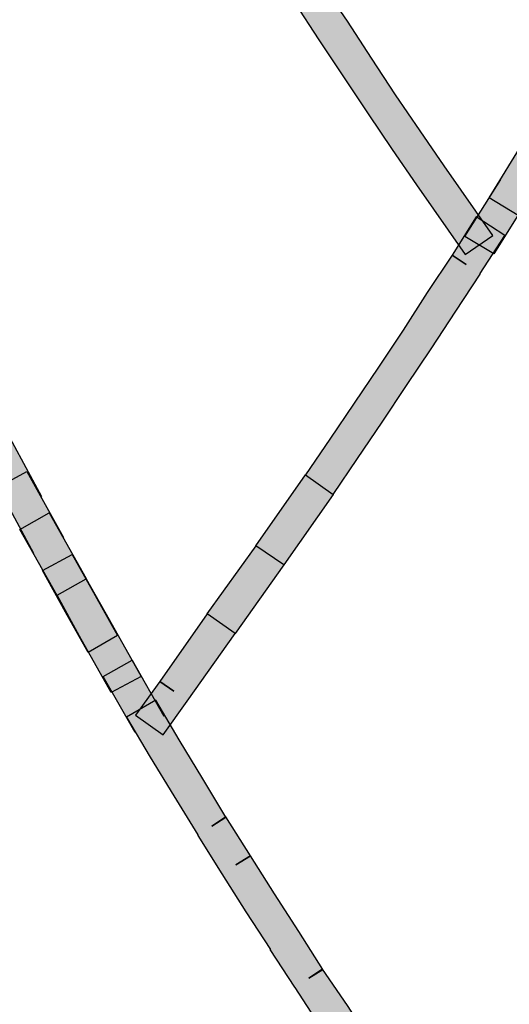
# Model space of a CAD drawing. Extents: x 60 to 142, y 76 to 228.
# Drawn here: x 94 to 95, y 142 to 144 of the extents above; entities that cross this region are included whole.
import ezdxf

# ---------------------------------------------------------------- set-up
doc = ezdxf.new("R2010")
doc.units = 0
doc.header["$MEASUREMENT"] = 0
doc.layers.add('EBENE_1', color=7, linetype='CONTINUOUS')

msp = doc.modelspace()

# ---------------------------------------------------------------- hatches: boundary and pattern name
at = {"layer": 'EBENE_1'}
h = msp.add_hatch(color=7, dxfattribs=at)
h.dxf.hatch_style = 2
edge = h.paths.add_edge_path()
edge.add_spline(control_points=[(95.0837, 143.4849), (95.0837, 143.4849), (95.0168, 143.5807), (95.0168, 143.5807), (95.0168, 143.5807), (94.9831, 143.6296), (94.9831, 143.6296), (94.9831, 143.6296), (94.95, 143.6785), (94.95, 143.6785), (94.95, 143.6785), (94.9162, 143.7295), (94.9162, 143.7295), (94.9162, 143.7295), (94.8825, 143.7805), (94.8825, 143.7805), (94.8825, 143.7805), (94.8487, 143.8315), (94.8487, 143.8315), (94.8487, 143.8315), (94.8156, 143.8824), (94.8156, 143.8824), (94.8156, 143.8824), (94.7819, 143.9348), (94.7819, 143.9348), (94.7819, 143.9348), (94.7488, 143.9879), (94.7488, 143.9879), (94.7488, 143.9879), (94.7157, 144.0409), (94.7157, 144.0409), (94.7157, 144.0409), (94.7144, 144.0409), (94.7144, 144.0409), (94.7144, 144.0409), (94.6827, 144.0947), (94.6827, 144.0947), (94.6827, 144.0947), (94.6503, 144.1484), (94.6503, 144.1484), (94.6503, 144.1484), (94.6179, 144.2028), (94.6179, 144.2028), (94.6179, 144.2028), (94.6579, 144.2276), (94.6579, 144.2276), (94.6579, 144.2276), (94.6895, 144.1725), (94.6895, 144.1725), (94.6895, 144.1725), (94.7226, 144.1181), (94.7226, 144.1181), (94.7226, 144.1181), (94.7543, 144.065), (94.7543, 144.065), (94.7543, 144.065), (94.735, 144.0533), (94.735, 144.0533), (94.735, 144.0533), (94.7543, 144.065), (94.7543, 144.065), (94.7543, 144.065), (94.7881, 144.0127), (94.7881, 144.0127), (94.7881, 144.0127), (94.8211, 143.9596), (94.8211, 143.9596), (94.8211, 143.9596), (94.8549, 143.9072), (94.8549, 143.9072), (94.8549, 143.9072), (94.8873, 143.8563), (94.8873, 143.8563), (94.8873, 143.8563), (94.9217, 143.806), (94.9217, 143.806), (94.9217, 143.806), (94.9548, 143.755), (94.9548, 143.755), (94.9548, 143.755), (94.9879, 143.7047), (94.9879, 143.7047), (94.9879, 143.7047), (95.0217, 143.6551), (95.0217, 143.6551), (95.0217, 143.6551), (95.0547, 143.6068), (95.0547, 143.6068), (95.0547, 143.6068), (95.1216, 143.5111), (95.1216, 143.5111), (95.1216, 143.5111), (95.0837, 143.4849), (95.0837, 143.4849)], knot_values=[0, 0, 0, 0, 0.352778, 0.352778, 0.352778, 0.705556, 0.705556, 0.705556, 1.058334, 1.058334, 1.058334, 1.411112, 1.411112, 1.411112, 1.76389, 1.76389, 1.76389, 2.116668, 2.116668, 2.116668, 2.469446, 2.469446, 2.469446, 2.822224, 2.822224, 2.822224, 3.175002, 3.175002, 3.175002, 3.52778, 3.52778, 3.52778, 3.880558, 3.880558, 3.880558, 4.233336, 4.233336, 4.233336, 4.586114, 4.586114, 4.586114, 4.938892, 4.938892, 4.938892, 5.29167, 5.29167, 5.29167, 5.644448, 5.644448, 5.644448, 5.997226, 5.997226, 5.997226, 6.350004, 6.350004, 6.350004, 6.702782, 6.702782, 6.702782, 7.05556, 7.05556, 7.05556, 7.408338, 7.408338, 7.408338, 7.761116, 7.761116, 7.761116, 8.113894, 8.113894, 8.113894, 8.466672, 8.466672, 8.466672, 8.81945, 8.81945, 8.81945, 9.172228, 9.172228, 9.172228, 9.525006, 9.525006, 9.525006, 9.877784, 9.877784, 9.877784, 10.230562, 10.230562, 10.230562, 10.58334, 10.58334, 10.58334, 10.936118, 10.936118, 10.936118, 10.936118], degree=3, periodic=0)
edge.add_line((95.0837, 143.4849), (95.0837, 143.4849))
h = msp.add_hatch(color=7, dxfattribs=at)
h.dxf.hatch_style = 2
h.paths.add_polyline_path([(95.2049, 143.6179), (95.1567, 143.5386), (95.1167, 143.5627), (95.1657, 143.6427)])
h = msp.add_hatch(color=7, dxfattribs=at)
h.dxf.hatch_style = 2
h.paths.add_polyline_path([(95.1719, 143.5641), (95.1229, 143.4856), (95.083, 143.5097), (95.1326, 143.5882)])
h = msp.add_hatch(color=7, dxfattribs=at)
h.dxf.hatch_style = 2
edge = h.paths.add_edge_path()
edge.add_spline(control_points=[(95.1381, 143.5111), (95.1381, 143.5111), (95.1043, 143.4587), (95.1043, 143.4587), (95.1043, 143.4587), (95.1043, 143.458), (95.1043, 143.458), (95.1043, 143.458), (95.0706, 143.407), (95.0706, 143.407), (95.0706, 143.407), (95.0368, 143.3553), (95.0368, 143.3553), (95.0368, 143.3553), (95.003, 143.3044), (95.003, 143.3044), (95.003, 143.3044), (94.9693, 143.2541), (94.9693, 143.2541), (94.9693, 143.2541), (94.9355, 143.2044), (94.9355, 143.2044), (94.9355, 143.2044), (94.9018, 143.1548), (94.9018, 143.1548), (94.9018, 143.1548), (94.8639, 143.1817), (94.8639, 143.1817), (94.8639, 143.1817), (94.8976, 143.2306), (94.8976, 143.2306), (94.8976, 143.2306), (94.9307, 143.2802), (94.9307, 143.2802), (94.9307, 143.2802), (94.9645, 143.3298), (94.9645, 143.3298), (94.9645, 143.3298), (94.9982, 143.3808), (94.9982, 143.3808), (94.9982, 143.3808), (95.0313, 143.4325), (95.0313, 143.4325), (95.0313, 143.4325), (95.0658, 143.4842), (95.0658, 143.4842), (95.0658, 143.4842), (95.085, 143.4711), (95.085, 143.4711), (95.085, 143.4711), (95.0658, 143.4842), (95.0658, 143.4842), (95.0658, 143.4842), (95.0988, 143.5366), (95.0988, 143.5366), (95.0988, 143.5366), (95.1381, 143.5111), (95.1381, 143.5111)], knot_values=[0, 0, 0, 0, 0.352778, 0.352778, 0.352778, 0.705556, 0.705556, 0.705556, 1.058334, 1.058334, 1.058334, 1.411112, 1.411112, 1.411112, 1.76389, 1.76389, 1.76389, 2.116668, 2.116668, 2.116668, 2.469446, 2.469446, 2.469446, 2.822224, 2.822224, 2.822224, 3.175002, 3.175002, 3.175002, 3.52778, 3.52778, 3.52778, 3.880558, 3.880558, 3.880558, 4.233336, 4.233336, 4.233336, 4.586114, 4.586114, 4.586114, 4.938892, 4.938892, 4.938892, 5.29167, 5.29167, 5.29167, 5.644448, 5.644448, 5.644448, 5.997226, 5.997226, 5.997226, 6.350004, 6.350004, 6.350004, 6.702782, 6.702782, 6.702782, 6.702782], degree=3, periodic=0)
edge.add_line((95.1381, 143.5111), (95.1381, 143.5111))
h = msp.add_hatch(color=7, dxfattribs=at)
h.dxf.hatch_style = 2
h.paths.add_polyline_path([(94.4594, 143.1307), (94.4098, 143.2217), (94.4511, 143.2437), (94.5008, 143.1521)])
h = msp.add_hatch(color=7, dxfattribs=at)
h.dxf.hatch_style = 2
h.paths.add_polyline_path([(94.4904, 143.0735), (94.4408, 143.1645), (94.4808, 143.1865), (94.5311, 143.0956)])
h = msp.add_hatch(color=7, dxfattribs=at)
h.dxf.hatch_style = 2
h.paths.add_polyline_path([(94.9018, 143.1548), (94.8342, 143.0577), (94.7957, 143.0839), (94.8639, 143.1817)])
h = msp.add_hatch(color=7, dxfattribs=at)
h.dxf.hatch_style = 2
h.paths.add_polyline_path([(94.5221, 143.0157), (94.4711, 143.1066), (94.5111, 143.1293), (94.5621, 143.0391)])
h = msp.add_hatch(color=7, dxfattribs=at)
h.dxf.hatch_style = 2
h.paths.add_polyline_path([(94.8342, 143.0577), (94.7674, 142.9633), (94.7288, 142.9902), (94.7963, 143.0839)])
h = msp.add_hatch(color=7, dxfattribs=at)
h.dxf.hatch_style = 2
h.paths.add_polyline_path([(94.5648, 142.9371), (94.5338, 142.9929), (94.5021, 143.0501), (94.5428, 143.0722), (94.5745, 143.0157), (94.6055, 142.9605)])
h = msp.add_hatch(color=7, dxfattribs=at)
h.dxf.hatch_style = 2
h.paths.add_polyline_path([(94.5965, 142.882), (94.5531, 142.9598), (94.5221, 143.0163), (94.5621, 143.0384), (94.5938, 142.9826), (94.6379, 142.904)])
h = msp.add_hatch(color=7, dxfattribs=at)
h.dxf.hatch_style = 2
edge = h.paths.add_edge_path()
edge.add_spline(control_points=[(94.7674, 142.9633), (94.7674, 142.9633), (94.7013, 142.8703), (94.7013, 142.8703), (94.7013, 142.8703), (94.7013, 142.8703), (94.7013, 142.8703), (94.7013, 142.8703), (94.6682, 142.8241), (94.6682, 142.8241), (94.6682, 142.8241), (94.6303, 142.851), (94.6303, 142.851), (94.6303, 142.851), (94.6634, 142.8971), (94.6634, 142.8971), (94.6634, 142.8971), (94.6827, 142.8841), (94.6827, 142.8841), (94.6827, 142.8841), (94.6634, 142.8971), (94.6634, 142.8971), (94.6634, 142.8971), (94.7288, 142.9902), (94.7288, 142.9902), (94.7288, 142.9902), (94.7674, 142.9633), (94.7674, 142.9633)], knot_values=[0, 0, 0, 0, 0.352778, 0.352778, 0.352778, 0.705556, 0.705556, 0.705556, 1.058334, 1.058334, 1.058334, 1.411112, 1.411112, 1.411112, 1.76389, 1.76389, 1.76389, 2.116668, 2.116668, 2.116668, 2.469446, 2.469446, 2.469446, 2.822224, 2.822224, 2.822224, 3.175002, 3.175002, 3.175002, 3.175002], degree=3, periodic=0)
edge.add_line((94.7674, 142.9633), (94.7674, 142.9633))
h = msp.add_hatch(color=7, dxfattribs=at)
h.dxf.hatch_style = 2
h.paths.add_polyline_path([(94.6296, 142.8269), (94.5855, 142.904), (94.6255, 142.9268), (94.6689, 142.8496)])
h = msp.add_hatch(color=7, dxfattribs=at)
h.dxf.hatch_style = 2
edge = h.paths.add_edge_path()
edge.add_spline(control_points=[(95.0837, 142.1296), (95.0837, 142.1296), (95.0168, 142.2253), (95.0168, 142.2253), (95.0168, 142.2253), (95.0168, 142.226), (95.0168, 142.226), (95.0168, 142.226), (94.9831, 142.2756), (94.9831, 142.2756), (94.9831, 142.2756), (94.95, 142.3253), (94.95, 142.3253), (94.95, 142.3253), (94.9162, 142.3749), (94.9162, 142.3749), (94.9162, 142.3749), (94.8825, 142.4252), (94.8825, 142.4252), (94.8825, 142.4252), (94.8494, 142.4762), (94.8494, 142.4762), (94.8494, 142.4762), (94.8487, 142.4768), (94.8487, 142.4768), (94.8487, 142.4768), (94.8149, 142.5285), (94.8149, 142.5285), (94.8149, 142.5285), (94.8156, 142.5285), (94.8156, 142.5285), (94.8156, 142.5285), (94.7819, 142.5802), (94.7819, 142.5802), (94.7819, 142.5802), (94.7488, 142.6326), (94.7488, 142.6326), (94.7488, 142.6326), (94.7488, 142.6326), (94.7488, 142.6326), (94.7488, 142.6326), (94.7157, 142.6856), (94.7157, 142.6856), (94.7157, 142.6856), (94.7157, 142.6863), (94.7157, 142.6863), (94.7157, 142.6863), (94.6827, 142.74), (94.6827, 142.74), (94.6827, 142.74), (94.6503, 142.7931), (94.6503, 142.7931), (94.6503, 142.7931), (94.6179, 142.8482), (94.6179, 142.8482), (94.6179, 142.8482), (94.6579, 142.8716), (94.6579, 142.8716), (94.6579, 142.8716), (94.6902, 142.8172), (94.6902, 142.8172), (94.6902, 142.8172), (94.7226, 142.7635), (94.7226, 142.7635), (94.7226, 142.7635), (94.7543, 142.7104), (94.7543, 142.7104), (94.7543, 142.7104), (94.735, 142.698), (94.735, 142.698), (94.735, 142.698), (94.7543, 142.7111), (94.7543, 142.7111), (94.7543, 142.7111), (94.7881, 142.6574), (94.7881, 142.6574), (94.7881, 142.6574), (94.7681, 142.645), (94.7681, 142.645), (94.7681, 142.645), (94.7881, 142.6574), (94.7881, 142.6574), (94.7881, 142.6574), (94.8211, 142.605), (94.8211, 142.605), (94.8211, 142.605), (94.8549, 142.5533), (94.8549, 142.5533), (94.8549, 142.5533), (94.8549, 142.5533), (94.8549, 142.5533), (94.8549, 142.5533), (94.888, 142.501), (94.888, 142.501), (94.888, 142.501), (94.8687, 142.4892), (94.8687, 142.4892), (94.8687, 142.4892), (94.8873, 142.5016), (94.8873, 142.5016), (94.8873, 142.5016), (94.9217, 142.4513), (94.9217, 142.4513), (94.9217, 142.4513), (94.9548, 142.4004), (94.9548, 142.4004), (94.9548, 142.4004), (94.9879, 142.3508), (94.9879, 142.3508), (94.9879, 142.3508), (95.0217, 142.3011), (95.0217, 142.3011), (95.0217, 142.3011), (95.0547, 142.2515), (95.0547, 142.2515), (95.0547, 142.2515), (95.0361, 142.2384), (95.0361, 142.2384), (95.0361, 142.2384), (95.0547, 142.2522), (95.0547, 142.2522), (95.0547, 142.2522), (95.1216, 142.1558), (95.1216, 142.1558), (95.1216, 142.1558), (95.0837, 142.1296), (95.0837, 142.1296)], knot_values=[0, 0, 0, 0, 0.352778, 0.352778, 0.352778, 0.705556, 0.705556, 0.705556, 1.058334, 1.058334, 1.058334, 1.411112, 1.411112, 1.411112, 1.76389, 1.76389, 1.76389, 2.116668, 2.116668, 2.116668, 2.469446, 2.469446, 2.469446, 2.822224, 2.822224, 2.822224, 3.175002, 3.175002, 3.175002, 3.52778, 3.52778, 3.52778, 3.880558, 3.880558, 3.880558, 4.233336, 4.233336, 4.233336, 4.586114, 4.586114, 4.586114, 4.938892, 4.938892, 4.938892, 5.29167, 5.29167, 5.29167, 5.644448, 5.644448, 5.644448, 5.997226, 5.997226, 5.997226, 6.350004, 6.350004, 6.350004, 6.702782, 6.702782, 6.702782, 7.05556, 7.05556, 7.05556, 7.408338, 7.408338, 7.408338, 7.761116, 7.761116, 7.761116, 8.113894, 8.113894, 8.113894, 8.466672, 8.466672, 8.466672, 8.81945, 8.81945, 8.81945, 9.172228, 9.172228, 9.172228, 9.525006, 9.525006, 9.525006, 9.877784, 9.877784, 9.877784, 10.230562, 10.230562, 10.230562, 10.58334, 10.58334, 10.58334, 10.936118, 10.936118, 10.936118, 11.288896, 11.288896, 11.288896, 11.641674, 11.641674, 11.641674, 11.994452, 11.994452, 11.994452, 12.34723, 12.34723, 12.34723, 12.700008, 12.700008, 12.700008, 13.052786, 13.052786, 13.052786, 13.405564, 13.405564, 13.405564, 13.758342, 13.758342, 13.758342, 14.11112, 14.11112, 14.11112, 14.463898, 14.463898, 14.463898, 14.816676, 14.816676, 14.816676, 14.816676], degree=3, periodic=0)
edge.add_line((95.0837, 142.1296), (95.0837, 142.1296))

# ---------------------------------------------------------------- linework, layer by layer
for points in [[(95.2049, 143.6179), (95.1567, 143.5386), (95.1167, 143.5627), (95.1657, 143.6427)], [(95.1719, 143.5641), (95.1229, 143.4856), (95.083, 143.5097), (95.1326, 143.5882)], [(94.4594, 143.1307), (94.4098, 143.2217), (94.4511, 143.2437), (94.5008, 143.1521)], [(94.4904, 143.0735), (94.4408, 143.1645), (94.4808, 143.1865), (94.5311, 143.0956)], [(94.9018, 143.1548), (94.8342, 143.0577), (94.7957, 143.0839), (94.8639, 143.1817)], [(94.5221, 143.0157), (94.4711, 143.1066), (94.5111, 143.1293), (94.5621, 143.0391)], [(94.8342, 143.0577), (94.7674, 142.9633), (94.7288, 142.9902), (94.7963, 143.0839)], [(94.5648, 142.9371), (94.5338, 142.9929), (94.5021, 143.0501), (94.5428, 143.0722), (94.5745, 143.0157), (94.6055, 142.9605), (94.5648, 142.9371)], [(94.5965, 142.882), (94.5531, 142.9598), (94.5221, 143.0163), (94.5621, 143.0384), (94.5938, 142.9826), (94.6379, 142.904), (94.5965, 142.882)], [(94.6296, 142.8269), (94.5855, 142.904), (94.6255, 142.9268), (94.6689, 142.8496)]]:
    msp.add_lwpolyline(points, dxfattribs=at)
for points, knots in [([(95.0837, 143.4849), (95.0837, 143.4849), (95.0168, 143.5807), (95.0168, 143.5807), (95.0168, 143.5807), (94.9831, 143.6296), (94.9831, 143.6296), (94.9831, 143.6296), (94.95, 143.6785), (94.95, 143.6785), (94.95, 143.6785), (94.9162, 143.7295), (94.9162, 143.7295), (94.9162, 143.7295), (94.8825, 143.7805), (94.8825, 143.7805), (94.8825, 143.7805), (94.8487, 143.8315), (94.8487, 143.8315), (94.8487, 143.8315), (94.8156, 143.8824), (94.8156, 143.8824), (94.8156, 143.8824), (94.7819, 143.9348), (94.7819, 143.9348), (94.7819, 143.9348), (94.7488, 143.9879), (94.7488, 143.9879), (94.7488, 143.9879), (94.7157, 144.0409), (94.7157, 144.0409), (94.7157, 144.0409), (94.7144, 144.0409), (94.7144, 144.0409), (94.7144, 144.0409), (94.6827, 144.0947), (94.6827, 144.0947), (94.6827, 144.0947), (94.6503, 144.1484), (94.6503, 144.1484), (94.6503, 144.1484), (94.6179, 144.2028), (94.6179, 144.2028), (94.6179, 144.2028), (94.6579, 144.2276), (94.6579, 144.2276), (94.6579, 144.2276), (94.6895, 144.1725), (94.6895, 144.1725), (94.6895, 144.1725), (94.7226, 144.1181), (94.7226, 144.1181), (94.7226, 144.1181), (94.7543, 144.065), (94.7543, 144.065), (94.7543, 144.065), (94.735, 144.0533), (94.735, 144.0533), (94.735, 144.0533), (94.7543, 144.065), (94.7543, 144.065), (94.7543, 144.065), (94.7881, 144.0127), (94.7881, 144.0127), (94.7881, 144.0127), (94.8211, 143.9596), (94.8211, 143.9596), (94.8211, 143.9596), (94.8549, 143.9072), (94.8549, 143.9072), (94.8549, 143.9072), (94.8873, 143.8563), (94.8873, 143.8563), (94.8873, 143.8563), (94.9217, 143.806), (94.9217, 143.806), (94.9217, 143.806), (94.9548, 143.755), (94.9548, 143.755), (94.9548, 143.755), (94.9879, 143.7047), (94.9879, 143.7047), (94.9879, 143.7047), (95.0217, 143.6551), (95.0217, 143.6551), (95.0217, 143.6551), (95.0547, 143.6068), (95.0547, 143.6068), (95.0547, 143.6068), (95.1216, 143.5111), (95.1216, 143.5111), (95.1216, 143.5111), (95.0837, 143.4849), (95.0837, 143.4849)], [0, 0, 0, 0, 1, 1, 1, 2, 2, 2, 3, 3, 3, 4, 4, 4, 5, 5, 5, 6, 6, 6, 7, 7, 7, 8, 8, 8, 9, 9, 9, 10, 10, 10, 11, 11, 11, 12, 12, 12, 13, 13, 13, 14, 14, 14, 15, 15, 15, 16, 16, 16, 17, 17, 17, 18, 18, 18, 19, 19, 19, 20, 20, 20, 21, 21, 21, 22, 22, 22, 23, 23, 23, 24, 24, 24, 25, 25, 25, 26, 26, 26, 27, 27, 27, 28, 28, 28, 29, 29, 29, 30, 30, 30, 31, 31, 31, 31]), ([(95.1381, 143.5111), (95.1381, 143.5111), (95.1043, 143.4587), (95.1043, 143.4587), (95.1043, 143.4587), (95.1043, 143.458), (95.1043, 143.458), (95.1043, 143.458), (95.0706, 143.407), (95.0706, 143.407), (95.0706, 143.407), (95.0368, 143.3553), (95.0368, 143.3553), (95.0368, 143.3553), (95.003, 143.3044), (95.003, 143.3044), (95.003, 143.3044), (94.9693, 143.2541), (94.9693, 143.2541), (94.9693, 143.2541), (94.9355, 143.2044), (94.9355, 143.2044), (94.9355, 143.2044), (94.9018, 143.1548), (94.9018, 143.1548), (94.9018, 143.1548), (94.8639, 143.1817), (94.8639, 143.1817), (94.8639, 143.1817), (94.8976, 143.2306), (94.8976, 143.2306), (94.8976, 143.2306), (94.9307, 143.2802), (94.9307, 143.2802), (94.9307, 143.2802), (94.9645, 143.3298), (94.9645, 143.3298), (94.9645, 143.3298), (94.9982, 143.3808), (94.9982, 143.3808), (94.9982, 143.3808), (95.0313, 143.4325), (95.0313, 143.4325), (95.0313, 143.4325), (95.0658, 143.4842), (95.0658, 143.4842), (95.0658, 143.4842), (95.085, 143.4711), (95.085, 143.4711), (95.085, 143.4711), (95.0658, 143.4842), (95.0658, 143.4842), (95.0658, 143.4842), (95.0988, 143.5366), (95.0988, 143.5366), (95.0988, 143.5366), (95.1381, 143.5111), (95.1381, 143.5111)], [0, 0, 0, 0, 1, 1, 1, 2, 2, 2, 3, 3, 3, 4, 4, 4, 5, 5, 5, 6, 6, 6, 7, 7, 7, 8, 8, 8, 9, 9, 9, 10, 10, 10, 11, 11, 11, 12, 12, 12, 13, 13, 13, 14, 14, 14, 15, 15, 15, 16, 16, 16, 17, 17, 17, 18, 18, 18, 19, 19, 19, 19]), ([(94.7674, 142.9633), (94.7674, 142.9633), (94.7013, 142.8703), (94.7013, 142.8703), (94.7013, 142.8703), (94.7013, 142.8703), (94.7013, 142.8703), (94.7013, 142.8703), (94.6682, 142.8241), (94.6682, 142.8241), (94.6682, 142.8241), (94.6303, 142.851), (94.6303, 142.851), (94.6303, 142.851), (94.6634, 142.8971), (94.6634, 142.8971), (94.6634, 142.8971), (94.6827, 142.8841), (94.6827, 142.8841), (94.6827, 142.8841), (94.6634, 142.8971), (94.6634, 142.8971), (94.6634, 142.8971), (94.7288, 142.9902), (94.7288, 142.9902), (94.7288, 142.9902), (94.7674, 142.9633), (94.7674, 142.9633)], [0, 0, 0, 0, 1, 1, 1, 2, 2, 2, 3, 3, 3, 4, 4, 4, 5, 5, 5, 6, 6, 6, 7, 7, 7, 8, 8, 8, 9, 9, 9, 9]), ([(95.0837, 142.1296), (95.0837, 142.1296), (95.0168, 142.2253), (95.0168, 142.2253), (95.0168, 142.2253), (95.0168, 142.226), (95.0168, 142.226), (95.0168, 142.226), (94.9831, 142.2756), (94.9831, 142.2756), (94.9831, 142.2756), (94.95, 142.3253), (94.95, 142.3253), (94.95, 142.3253), (94.9162, 142.3749), (94.9162, 142.3749), (94.9162, 142.3749), (94.8825, 142.4252), (94.8825, 142.4252), (94.8825, 142.4252), (94.8494, 142.4762), (94.8494, 142.4762), (94.8494, 142.4762), (94.8487, 142.4768), (94.8487, 142.4768), (94.8487, 142.4768), (94.8149, 142.5285), (94.8149, 142.5285), (94.8149, 142.5285), (94.8156, 142.5285), (94.8156, 142.5285), (94.8156, 142.5285), (94.7819, 142.5802), (94.7819, 142.5802), (94.7819, 142.5802), (94.7488, 142.6326), (94.7488, 142.6326), (94.7488, 142.6326), (94.7488, 142.6326), (94.7488, 142.6326), (94.7488, 142.6326), (94.7157, 142.6856), (94.7157, 142.6856), (94.7157, 142.6856), (94.7157, 142.6863), (94.7157, 142.6863), (94.7157, 142.6863), (94.6827, 142.74), (94.6827, 142.74), (94.6827, 142.74), (94.6503, 142.7931), (94.6503, 142.7931), (94.6503, 142.7931), (94.6179, 142.8482), (94.6179, 142.8482), (94.6179, 142.8482), (94.6579, 142.8716), (94.6579, 142.8716), (94.6579, 142.8716), (94.6902, 142.8172), (94.6902, 142.8172), (94.6902, 142.8172), (94.7226, 142.7635), (94.7226, 142.7635), (94.7226, 142.7635), (94.7543, 142.7104), (94.7543, 142.7104), (94.7543, 142.7104), (94.735, 142.698), (94.735, 142.698), (94.735, 142.698), (94.7543, 142.7111), (94.7543, 142.7111), (94.7543, 142.7111), (94.7881, 142.6574), (94.7881, 142.6574), (94.7881, 142.6574), (94.7681, 142.645), (94.7681, 142.645), (94.7681, 142.645), (94.7881, 142.6574), (94.7881, 142.6574), (94.7881, 142.6574), (94.8211, 142.605), (94.8211, 142.605), (94.8211, 142.605), (94.8549, 142.5533), (94.8549, 142.5533), (94.8549, 142.5533), (94.8549, 142.5533), (94.8549, 142.5533), (94.8549, 142.5533), (94.888, 142.501), (94.888, 142.501), (94.888, 142.501), (94.8687, 142.4892), (94.8687, 142.4892), (94.8687, 142.4892), (94.8873, 142.5016), (94.8873, 142.5016), (94.8873, 142.5016), (94.9217, 142.4513), (94.9217, 142.4513), (94.9217, 142.4513), (94.9548, 142.4004), (94.9548, 142.4004), (94.9548, 142.4004), (94.9879, 142.3508), (94.9879, 142.3508), (94.9879, 142.3508), (95.0217, 142.3011), (95.0217, 142.3011), (95.0217, 142.3011), (95.0547, 142.2515), (95.0547, 142.2515), (95.0547, 142.2515), (95.0361, 142.2384), (95.0361, 142.2384), (95.0361, 142.2384), (95.0547, 142.2522), (95.0547, 142.2522), (95.0547, 142.2522), (95.1216, 142.1558), (95.1216, 142.1558), (95.1216, 142.1558), (95.0837, 142.1296), (95.0837, 142.1296)], [0, 0, 0, 0, 1, 1, 1, 2, 2, 2, 3, 3, 3, 4, 4, 4, 5, 5, 5, 6, 6, 6, 7, 7, 7, 8, 8, 8, 9, 9, 9, 10, 10, 10, 11, 11, 11, 12, 12, 12, 13, 13, 13, 14, 14, 14, 15, 15, 15, 16, 16, 16, 17, 17, 17, 18, 18, 18, 19, 19, 19, 20, 20, 20, 21, 21, 21, 22, 22, 22, 23, 23, 23, 24, 24, 24, 25, 25, 25, 26, 26, 26, 27, 27, 27, 28, 28, 28, 29, 29, 29, 30, 30, 30, 31, 31, 31, 32, 32, 32, 33, 33, 33, 34, 34, 34, 35, 35, 35, 36, 36, 36, 37, 37, 37, 38, 38, 38, 39, 39, 39, 40, 40, 40, 41, 41, 41, 42, 42, 42, 42])]:
    msp.add_open_spline(points, degree=3, knots=knots, dxfattribs=at)

doc.saveas('drawing.dxf')
